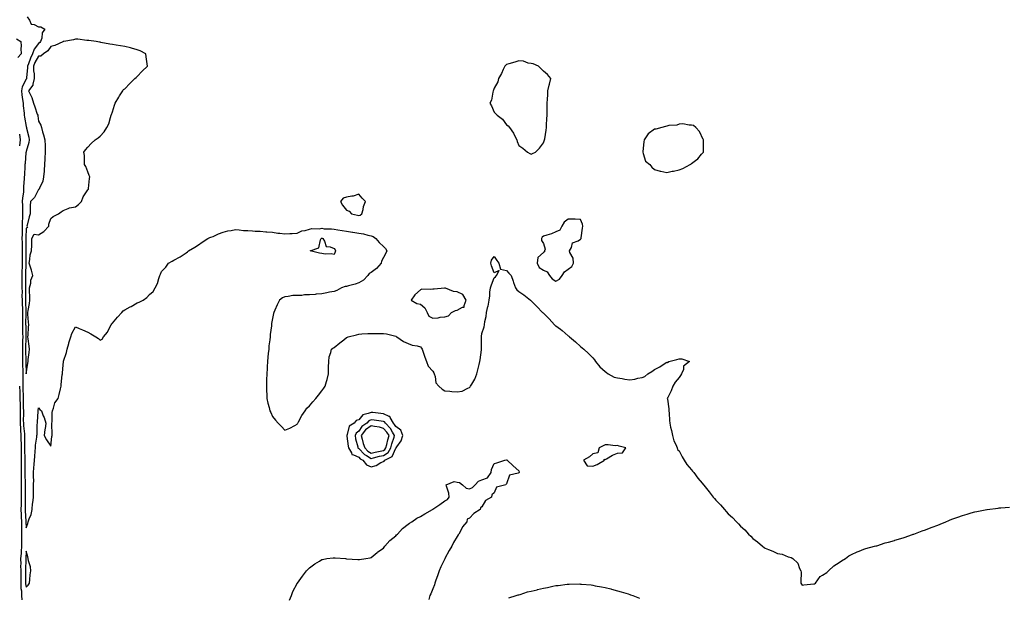
# Model space of a CAD drawing. Units: inches. Extents: x 984323 to 986963, y 7321658 to 7324298.
# Drawn here: x 985673 to 986472, y 7322011 to 7322480 of the extents above; entities that cross this region are included whole.
import ezdxf

# ---------------------------------------------------------------- set-up
doc = ezdxf.new("R2010")
doc.units = ezdxf.units.IN
doc.header["$MEASUREMENT"] = 0
doc.layers.add('Contour_98437321', color=7, linetype='Continuous', true_color=0xdf5a8c)

msp = doc.modelspace()

# ---------------------------------------------------------------- linework, layer by layer
at = {"layer": 'Contour_98437321'}
for points in [[(985678.94, 7322481.92, 3243), (985680.71, 7322479.26, 3243), (985682.04, 7322475.91, 3243), (985684.43, 7322475.54, 3243), (985688.05, 7322473.75, 3243), (985690.01, 7322473.89, 3243), (985693.08, 7322471.92, 3243), (985691.09, 7322468.88, 3243), (985690.67, 7322464.54, 3243), (985689.82, 7322461.92, 3243), (985689.05, 7322460.92, 3243), (985688.05, 7322460.15, 3243), (985684.42, 7322455.56, 3243), (985683.31, 7322451.92, 3243), (985681.52, 7322448.45, 3243), (985679.82, 7322443.69, 3243), (985679.08, 7322441.92, 3243), (985679.11, 7322440.86, 3243), (985678.42, 7322432.29, 3243), (985678.44, 7322431.92, 3243), (985678.35, 7322431.61, 3243), (985678.05, 7322431.26, 3243), (985674.86, 7322425.11, 3243), (985674.26, 7322421.92, 3243), (985674.66, 7322418.53, 3243), (985675.18, 7322414.79, 3243), (985675.53, 7322411.92, 3243), (985675.63, 7322409.49, 3243), (985676.34, 7322403.63, 3243), (985676.42, 7322401.92, 3243), (985676.58, 7322400.45, 3243), (985678.05, 7322392.72, 3243), (985678.27, 7322392.15, 3243), (985678.32, 7322391.92, 3243), (985678.39, 7322391.58, 3243), (985680.25, 7322384.12, 3243), (985680.58, 7322381.92, 3243), (985680.25, 7322379.72, 3243), (985678.05, 7322372.67, 3243), (985677.93, 7322372.04, 3243), (985677.92, 7322371.92, 3243), (985677.91, 7322371.78, 3243), (985677.12, 7322362.85, 3243), (985677.08, 7322361.92, 3243), (985677.06, 7322360.93, 3243), (985676.57, 7322353.41, 3243), (985676.54, 7322351.92, 3243), (985676.48, 7322350.35, 3243), (985675.96, 7322344.01, 3243), (985675.89, 7322341.92, 3243), (985675.76, 7322339.62, 3243), (985675.08, 7322334.88, 3243), (985674.93, 7322331.92, 3243), (985675.04, 7322328.91, 3243), (985675.03, 7322324.93, 3243), (985675.14, 7322321.92, 3243), (985675.04, 7322318.91, 3243), (985674.94, 7322315.03, 3243), (985674.83, 7322311.92, 3243), (985674.82, 7322308.69, 3243), (985674.68, 7322305.28, 3243), (985674.67, 7322301.92, 3243), (985674.73, 7322298.6, 3243), (985674.72, 7322295.26, 3243), (985674.77, 7322291.92, 3243), (985674.78, 7322288.65, 3243), (985674.82, 7322285.16, 3243), (985674.83, 7322281.92, 3243), (985674.8, 7322278.67, 3243), (985674.66, 7322275.31, 3243), (985674.63, 7322271.92, 3243), (985674.62, 7322268.5, 3243), (985674.67, 7322265.3, 3243), (985674.66, 7322261.92, 3243), (985674.7, 7322258.57, 3243), (985674.65, 7322255.32, 3243), (985674.68, 7322251.92, 3243), (985674.81, 7322248.68, 3243), (985674.95, 7322245.02, 3243), (985675.07, 7322241.92, 3243), (985675.04, 7322238.92, 3243), (985674.98, 7322234.99, 3243), (985674.95, 7322231.92, 3243), (985675.06, 7322228.94, 3243), (985675.12, 7322224.85, 3243), (985675.23, 7322221.92, 3243), (985675.2, 7322219.07, 3243), (985675.07, 7322214.9, 3243), (985675.04, 7322211.92, 3243), (985675.02, 7322208.89, 3243), (985675.14, 7322204.83, 3243), (985675.12, 7322201.92, 3243), (985675.21, 7322199.07, 3243), (985675.34, 7322194.63, 3243), (985675.42, 7322191.92, 3243), (985675.41, 7322189.28, 3243), (985675.34, 7322184.63, 3243), (985675.34, 7322181.92, 3243), (985675.39, 7322179.26, 3243), (985675.59, 7322174.38, 3243), (985675.65, 7322171.92, 3243), (985675.7, 7322169.56, 3243), (985675.72, 7322164.26, 3243), (985675.76, 7322161.92, 3243), (985675.76, 7322159.63, 3243), (985675.75, 7322154.22, 3243), (985675.76, 7322151.92, 3243), (985675.87, 7322149.74, 3243), (985676.6, 7322143.37, 3243), (985676.68, 7322141.92, 3243), (985676.7, 7322140.58, 3243), (985676.79, 7322133.18, 3243), (985676.81, 7322131.92, 3243), (985676.81, 7322130.68, 3243), (985676.95, 7322123.03, 3243), (985676.95, 7322121.92, 3243), (985676.93, 7322120.8, 3243), (985677.04, 7322112.93, 3243), (985677.02, 7322111.92, 3243), (985677.02, 7322110.89, 3243), (985677.21, 7322102.76, 3243), (985677.21, 7322101.92, 3243), (985677.23, 7322101.1, 3243), (985677.34, 7322092.63, 3243), (985677.36, 7322091.92, 3243), (985677.33, 7322091.2, 3243), (985677.28, 7322082.7, 3243), (985677.25, 7322081.92, 3243), (985677.27, 7322081.14, 3243), (985677.85, 7322072.12, 3243), (985677.86, 7322071.92, 3243), (985677.86, 7322071.73, 3243), (985678.05, 7322066.84, 3243), (985679.44, 7322070.53, 3243), (985679.68, 7322071.92, 3243), (985680.43, 7322074.31, 3243), (985682.08, 7322077.89, 3243), (985682.92, 7322081.92, 3243), (985683.32, 7322086.65, 3243), (985683.5, 7322087.37, 3243), (985684.02, 7322091.92, 3243), (985684.1, 7322095.87, 3243), (985683.99, 7322097.86, 3243), (985684.08, 7322101.92, 3243), (985684.15, 7322105.82, 3243), (985683.93, 7322107.8, 3243), (985684, 7322111.92, 3243), (985684.34, 7322115.63, 3243), (985684.63, 7322118.5, 3243), (985684.95, 7322121.92, 3243), (985685.17, 7322124.8, 3243), (985685.35, 7322129.22, 3243), (985685.54, 7322131.92, 3243), (985685.76, 7322134.2, 3243), (985686.6, 7322140.47, 3243), (985686.75, 7322141.92, 3243), (985687.11, 7322142.86, 3243), (985687.01, 7322150.88, 3243), (985687.24, 7322151.92, 3243), (985687.26, 7322152.72, 3243), (985687.79, 7322161.66, 3243), (985687.8, 7322161.92, 3243), (985687.81, 7322162.16, 3243), (985688.05, 7322164.3, 3243), (985689.17, 7322163.05, 3243), (985690.45, 7322161.92, 3243), (985691.98, 7322157.99, 3243), (985692.68, 7322156.55, 3243), (985693.95, 7322151.92, 3243), (985693.38, 7322147.25, 3243), (985693.28, 7322146.69, 3243), (985692.77, 7322141.92, 3243), (985694.65, 7322138.52, 3243), (985698.05, 7322133.35, 3243), (985698.98, 7322140.99, 3243), (985699.06, 7322141.92, 3243), (985699.16, 7322143.03, 3243), (985698.88, 7322151.09, 3243), (985699, 7322151.92, 3243), (985699.03, 7322152.9, 3243), (985699.27, 7322160.7, 3243), (985699.31, 7322161.92, 3243), (985700.27, 7322164.14, 3243), (985701.45, 7322168.52, 3243), (985704.06, 7322171.92, 3243), (985704.74, 7322175.23, 3243), (985705.94, 7322179.82, 3243), (985706.42, 7322181.92, 3243), (985706.59, 7322183.38, 3243), (985707.34, 7322191.21, 3243), (985707.42, 7322191.92, 3243), (985707.49, 7322192.48, 3243), (985708.05, 7322199.26, 3243), (985708.26, 7322201.71, 3243), (985708.34, 7322201.92, 3243), (985708.47, 7322202.34, 3243), (985710.7, 7322209.27, 3243), (985711.45, 7322211.92, 3243), (985712.66, 7322216.53, 3243), (985712.78, 7322217.2, 3243), (985714.4, 7322221.92, 3243), (985715.17, 7322224.8, 3243), (985718.05, 7322230.18, 3243), (985721.12, 7322228.85, 3243), (985723.78, 7322227.65, 3243), (985728.05, 7322225.88, 3243), (985730.66, 7322224.52, 3243), (985734.64, 7322221.92, 3243), (985736.72, 7322220.59, 3243), (985738.05, 7322219.29, 3243), (985739.83, 7322220.15, 3243), (985740.8, 7322221.92, 3243), (985744.13, 7322225.84, 3243), (985745.91, 7322229.78, 3243), (985747.08, 7322231.92, 3243), (985747.5, 7322232.47, 3243), (985748.05, 7322233.05, 3243), (985752.07, 7322237.89, 3243), (985755.66, 7322241.92, 3243), (985756.91, 7322243.06, 3243), (985758.05, 7322243.94, 3243), (985762.42, 7322246.29, 3243), (985763.26, 7322246.71, 3243), (985768.05, 7322249.71, 3243), (985769.72, 7322250.26, 3243), (985773.1, 7322251.92, 3243), (985775.96, 7322254.01, 3243), (985778.05, 7322256.53, 3243), (985781.05, 7322258.93, 3243), (985782.8, 7322261.92, 3243), (985784.54, 7322265.42, 3243), (985785.62, 7322269.49, 3243), (985786.51, 7322271.92, 3243), (985787.01, 7322272.96, 3243), (985788.05, 7322275.05, 3243), (985791.38, 7322278.59, 3243), (985793.64, 7322281.92, 3243), (985796.53, 7322283.44, 3243), (985798.05, 7322284.32, 3243), (985803.05, 7322286.92, 3243), (985808.05, 7322290.3, 3243), (985808.94, 7322291.04, 3243), (985809.72, 7322291.92, 3243), (985814.99, 7322294.98, 3243), (985818.05, 7322296.8, 3243), (985820.99, 7322298.98, 3243), (985825.43, 7322301.92, 3243), (985827.28, 7322302.69, 3243), (985828.05, 7322302.93, 3243), (985829.76, 7322303.63, 3243), (985834.25, 7322305.72, 3243), (985838.05, 7322307.01, 3243), (985841.86, 7322308.11, 3243), (985844.46, 7322308.33, 3243), (985848.05, 7322309.08, 3243), (985850.97, 7322309, 3243), (985854.53, 7322308.4, 3243), (985858.05, 7322308.33, 3243), (985861.85, 7322308.12, 3243), (985864.07, 7322307.93, 3243), (985868.05, 7322307.73, 3243), (985872.62, 7322307.35, 3243), (985873.43, 7322307.3, 3243), (985878.05, 7322306.91, 3243), (985882.46, 7322306.34, 3243), (985883.85, 7322306.12, 3243), (985888.05, 7322305.55, 3243), (985891.97, 7322305.83, 3243), (985893.98, 7322306, 3243), (985898.05, 7322306.29, 3243), (985901.94, 7322308.03, 3243), (985904.49, 7322308.36, 3243), (985908.05, 7322309.38, 3243), (985909.96, 7322310.01, 3243), (985915.91, 7322309.78, 3243), (985918.05, 7322310.18, 3243), (985920.1, 7322309.87, 3243), (985925.96, 7322309.83, 3243), (985928.05, 7322309.38, 3243), (985931.06, 7322308.92, 3243), (985934.47, 7322308.33, 3243), (985938.05, 7322307.8, 3243), (985942.95, 7322307.02, 3243), (985943.13, 7322307, 3243), (985948.05, 7322306.12, 3243), (985951.81, 7322305.68, 3243), (985955.38, 7322304.59, 3243), (985958.05, 7322304.15, 3243), (985959.69, 7322303.56, 3243), (985961.98, 7322301.92, 3243), (985964.67, 7322298.54, 3243), (985968.05, 7322295.52, 3243), (985969.86, 7322293.73, 3243), (985970.87, 7322291.92, 3243), (985970.09, 7322289.88, 3243), (985968.05, 7322286.48, 3243), (985966.38, 7322283.59, 3243), (985966.13, 7322281.92, 3243), (985962.43, 7322277.54, 3243), (985958.05, 7322274.3, 3243), (985956.42, 7322273.56, 3243), (985955.32, 7322271.92, 3243), (985951.8, 7322268.17, 3243), (985948.05, 7322266.02, 3243), (985945.12, 7322264.85, 3243), (985939.68, 7322263.55, 3243), (985938.05, 7322263.04, 3243), (985937.12, 7322262.85, 3243), (985934.02, 7322261.92, 3243), (985930.31, 7322259.67, 3243), (985928.05, 7322258.97, 3243), (985924.36, 7322258.23, 3243), (985922.07, 7322257.9, 3243), (985918.05, 7322256.97, 3243), (985913.4, 7322256.56, 3243), (985912.63, 7322256.5, 3243), (985908.05, 7322256.1, 3243), (985903.88, 7322256.09, 3243), (985901.74, 7322255.61, 3243), (985898.05, 7322255.6, 3243), (985894.48, 7322255.49, 3243), (985890.82, 7322254.69, 3243), (985888.05, 7322254.58, 3243), (985886.19, 7322253.78, 3243), (985883.74, 7322251.92, 3243), (985881.85, 7322248.13, 3243), (985879.95, 7322243.83, 3243), (985879.07, 7322241.92, 3243), (985878.84, 7322241.12, 3243), (985878.05, 7322236.8, 3243), (985877.2, 7322232.77, 3243), (985877.11, 7322231.92, 3243), (985877.08, 7322230.95, 3243), (985876.1, 7322223.87, 3243), (985876.04, 7322221.92, 3243), (985875.84, 7322219.71, 3243), (985875.14, 7322214.84, 3243), (985874.92, 7322211.92, 3243), (985874.64, 7322208.51, 3243), (985874.35, 7322205.62, 3243), (985874.07, 7322201.92, 3243), (985873.79, 7322197.66, 3243), (985873.72, 7322196.25, 3243), (985873.41, 7322191.92, 3243), (985873.25, 7322187.11, 3243), (985873.25, 7322186.72, 3243), (985873.03, 7322181.92, 3243), (985873.25, 7322177.12, 3243), (985873.29, 7322176.67, 3243), (985873.54, 7322171.92, 3243), (985874.37, 7322168.24, 3243), (985875.24, 7322164.74, 3243), (985875.9, 7322161.92, 3243), (985876.6, 7322160.48, 3243), (985878.05, 7322157.25, 3243), (985880.55, 7322154.42, 3243), (985882.51, 7322151.92, 3243), (985885.37, 7322149.25, 3243), (985888.05, 7322146.22, 3243), (985892.09, 7322147.88, 3243), (985896.28, 7322150.16, 3243), (985898.05, 7322151.03, 3243), (985898.34, 7322151.63, 3243), (985898.46, 7322151.92, 3243), (985899.02, 7322152.89, 3243), (985901.89, 7322158.08, 3243), (985904.41, 7322161.92, 3243), (985905.96, 7322164.01, 3243), (985908.05, 7322165.88, 3243), (985910.64, 7322169.33, 3243), (985913.1, 7322171.92, 3243), (985915.36, 7322174.61, 3243), (985918.05, 7322178.1, 3243), (985919.67, 7322180.3, 3243), (985920.69, 7322181.92, 3243), (985921.79, 7322185.67, 3243), (985922.5, 7322187.47, 3243), (985923.52, 7322191.92, 3243), (985923.56, 7322196.41, 3243), (985923.6, 7322197.47, 3243), (985923.66, 7322201.92, 3243), (985924.16, 7322205.81, 3243), (985925.41, 7322209.28, 3243), (985925.93, 7322211.92, 3243), (985927.04, 7322212.93, 3243), (985928.05, 7322213.34, 3243), (985932.71, 7322217.26, 3243), (985935.83, 7322219.71, 3243), (985938.05, 7322221.45, 3243), (985938.39, 7322221.57, 3243), (985939.48, 7322221.92, 3243), (985946.25, 7322223.72, 3243), (985948.05, 7322224.34, 3243), (985950.58, 7322224.45, 3243), (985955.31, 7322224.67, 3243), (985958.05, 7322224.78, 3243), (985960.92, 7322224.8, 3243), (985965.21, 7322224.76, 3243), (985968.05, 7322224.79, 3243), (985970.53, 7322224.4, 3243), (985977.12, 7322222.85, 3243), (985978.05, 7322222.68, 3243), (985978.49, 7322222.35, 3243), (985978.89, 7322221.92, 3243), (985984.31, 7322218.18, 3243), (985988.05, 7322216.52, 3243), (985991.45, 7322215.32, 3243), (985995.34, 7322214.63, 3243), (985998.05, 7322213.89, 3243), (985999.08, 7322212.94, 3243), (985999.57, 7322211.92, 3243), (986000.34, 7322209.63, 3243), (986001.63, 7322205.5, 3243), (986002.92, 7322201.92, 3243), (986004.27, 7322198.14, 3243), (986008.05, 7322194.14, 3243), (986008.94, 7322192.8, 3243), (986009.39, 7322191.92, 3243), (986010.15, 7322189.83, 3243), (986010.75, 7322184.62, 3243), (986012.94, 7322181.92, 3243), (986015.69, 7322179.55, 3243), (986018.05, 7322178.28, 3243), (986022.04, 7322177.92, 3243), (986023.67, 7322177.54, 3243), (986028.05, 7322177.25, 3243), (986031.94, 7322178.03, 3243), (986036.48, 7322180.34, 3243), (986038.05, 7322180.88, 3243), (986038.54, 7322181.44, 3243), (986038.84, 7322181.92, 3243), (986039.82, 7322183.69, 3243), (986042.37, 7322187.6, 3243), (986043.92, 7322191.92, 3243), (986044.7, 7322195.26, 3243), (986045.71, 7322199.58, 3243), (986046.26, 7322201.92, 3243), (986046.5, 7322203.47, 3243), (986047.69, 7322211.56, 3243), (986047.75, 7322211.92, 3243), (986047.79, 7322212.18, 3243), (986047.6, 7322221.48, 3243), (986047.66, 7322221.92, 3243), (986047.71, 7322222.26, 3243), (986048.05, 7322224.84, 3243), (986049.74, 7322230.23, 3243), (986050.14, 7322231.92, 3243), (986050.51, 7322234.39, 3243), (986051.36, 7322238.61, 3243), (986051.81, 7322241.92, 3243), (986052.9, 7322246.78, 3243), (986052.97, 7322247, 3243), (986053.95, 7322251.92, 3243), (986054.52, 7322255.45, 3243), (986054.56, 7322258.43, 3243), (986055, 7322261.92, 3243), (986055.75, 7322264.22, 3243), (986058.05, 7322269.94, 3243), (986059.12, 7322270.85, 3243), (986059.94, 7322271.92, 3243), (986062.16, 7322276.03, 3243), (986058.05, 7322273.98, 3243), (986055.9, 7322279.77, 3243), (986055.35, 7322281.92, 3243), (986055.69, 7322284.28, 3243), (986058.05, 7322287.15, 3243), (986060.16, 7322284.02, 3243), (986061.85, 7322281.92, 3243), (986063.22, 7322277.09, 3243), (986068.05, 7322275.97, 3243), (986069.87, 7322273.74, 3243), (986071.73, 7322271.92, 3243), (986073.29, 7322267.16, 3243), (986073.67, 7322266.29, 3243), (986075.37, 7322261.92, 3243), (986076.3, 7322260.18, 3243), (986078.05, 7322258.95, 3243), (986082.18, 7322256.05, 3243), (986087.45, 7322251.92, 3243), (986087.74, 7322251.61, 3243), (986088.05, 7322251.35, 3243), (986092.68, 7322246.55, 3243), (986097.29, 7322241.92, 3243), (986097.65, 7322241.52, 3243), (986098.05, 7322241.22, 3243), (986102.73, 7322236.59, 3243), (986107.01, 7322231.92, 3243), (986107.5, 7322231.37, 3243), (986108.05, 7322230.94, 3243), (986111.71, 7322228.26, 3243), (986113.28, 7322227.15, 3243), (986118.05, 7322222.83, 3243), (986118.62, 7322222.49, 3243), (986119.25, 7322221.92, 3243), (986124.11, 7322217.99, 3243), (986128.05, 7322214.21, 3243), (986129.37, 7322213.24, 3243), (986130.81, 7322211.92, 3243), (986134.59, 7322208.47, 3243), (986138.05, 7322204.93, 3243), (986139.41, 7322203.27, 3243), (986140.26, 7322201.92, 3243), (986143.81, 7322197.68, 3243), (986148.05, 7322193.87, 3243), (986149.08, 7322192.95, 3243), (986150.44, 7322191.92, 3243), (986155.44, 7322189.32, 3243), (986158.05, 7322188.69, 3243), (986161.81, 7322188.16, 3243), (986163.91, 7322187.78, 3243), (986168.05, 7322187.24, 3243), (986172.22, 7322187.75, 3243), (986174.52, 7322188.39, 3243), (986178.05, 7322188.97, 3243), (986180.15, 7322189.82, 3243), (986182.81, 7322191.92, 3243), (986186.09, 7322193.89, 3243), (986188.05, 7322195.49, 3243), (986192.34, 7322197.64, 3243), (986196.71, 7322200.58, 3243), (986198.05, 7322201.43, 3243), (986198.67, 7322201.3, 3243), (986199.63, 7322201.92, 3243), (986206.35, 7322203.62, 3243), (986208.05, 7322204.24, 3243), (986210.44, 7322204.31, 3243), (986216.62, 7322201.92, 3243), (986211.74, 7322198.23, 3243), (986211.54, 7322195.41, 3243), (986210.15, 7322191.92, 3243), (986209.3, 7322190.67, 3243), (986208.05, 7322189.14, 3243), (986204.77, 7322185.2, 3243), (986203.1, 7322181.92, 3243), (986201.74, 7322178.23, 3243), (986198.94, 7322172.81, 3243), (986198.54, 7322171.92, 3243), (986198.58, 7322171.39, 3243), (986199.7, 7322163.57, 3243), (986199.82, 7322161.92, 3243), (986199.95, 7322160.02, 3243), (986200.36, 7322154.23, 3243), (986200.53, 7322151.92, 3243), (986201.17, 7322148.81, 3243), (986202.01, 7322145.88, 3243), (986202.64, 7322141.92, 3243), (986203.84, 7322137.71, 3243), (986205.44, 7322134.53, 3243), (986206.49, 7322131.92, 3243), (986206.82, 7322130.68, 3243), (986208.05, 7322129.41, 3243), (986210.61, 7322124.48, 3243), (986212.3, 7322121.92, 3243), (986214.42, 7322118.29, 3243), (986218.05, 7322113.93, 3243), (986219.08, 7322112.95, 3243), (986219.93, 7322111.92, 3243), (986223.34, 7322107.21, 3243), (986226.8, 7322103.17, 3243), (986227.85, 7322101.92, 3243), (986227.93, 7322101.8, 3243), (986228.05, 7322101.68, 3243), (986232.41, 7322096.28, 3243), (986235.87, 7322091.92, 3243), (986236.84, 7322090.71, 3243), (986238.05, 7322089.44, 3243), (986241.75, 7322085.62, 3243), (986245.06, 7322081.92, 3243), (986246.39, 7322080.26, 3243), (986248.05, 7322078.42, 3243), (986251.47, 7322075.34, 3243), (986254.66, 7322071.92, 3243), (986256.23, 7322070.1, 3243), (986258.05, 7322068.18, 3243), (986261.35, 7322065.22, 3243), (986264.51, 7322061.92, 3243), (986266.2, 7322060.08, 3243), (986268.05, 7322058.27, 3243), (986271.66, 7322055.54, 3243), (986275.89, 7322051.92, 3243), (986277.14, 7322051.01, 3243), (986278.05, 7322050.37, 3243), (986280.68, 7322049.29, 3243), (986284.16, 7322048.03, 3243), (986288.05, 7322046.13, 3243), (986291.66, 7322045.53, 3243), (986296.51, 7322043.46, 3243), (986298.05, 7322043.07, 3243), (986299.04, 7322042.91, 3243), (986300.49, 7322041.92, 3243), (986304.41, 7322038.28, 3243), (986305.93, 7322034.04, 3243), (986307.03, 7322031.92, 3243), (986307.15, 7322031.02, 3243), (986306.95, 7322023.02, 3243), (986307.05, 7322021.92, 3243), (986307.42, 7322021.29, 3243), (986308.05, 7322020.43, 3243), (986309.29, 7322020.68, 3243), (986317.48, 7322021.35, 3243), (986318.05, 7322021.44, 3243), (986318.74, 7322021.92, 3243), (986320.85, 7322024.72, 3243), (986322.56, 7322027.41, 3243), (986324.5, 7322028.37, 3243), (986328.05, 7322030.66, 3243), (986328.64, 7322031.33, 3243), (986329.34, 7322031.92, 3243), (986333.79, 7322036.18, 3243), (986338.05, 7322038.85, 3243), (986339.94, 7322040.03, 3243), (986343.21, 7322041.92, 3243), (986345.81, 7322044.16, 3243), (986348.05, 7322045.24, 3243), (986352.55, 7322047.42, 3243), (986354.17, 7322048.04, 3243), (986358.05, 7322049.68, 3243), (986359.75, 7322050.23, 3243), (986366.6, 7322051.92, 3243), (986367.75, 7322052.22, 3243), (986368.05, 7322052.28, 3243), (986368.57, 7322052.44, 3243), (986375.34, 7322054.63, 3243), (986378.05, 7322055.34, 3243), (986382.86, 7322056.73, 3243), (986383.15, 7322056.82, 3243), (986388.05, 7322058.16, 3243), (986390.8, 7322059.17, 3243), (986397.68, 7322061.54, 3243), (986398.05, 7322061.68, 3243), (986398.23, 7322061.74, 3243), (986398.67, 7322061.92, 3243), (986405.49, 7322064.48, 3243), (986408.05, 7322065.35, 3243), (986412.81, 7322067.16, 3243), (986413.58, 7322067.45, 3243), (986418.05, 7322069.11, 3243), (986420.11, 7322069.86, 3243), (986424.65, 7322071.92, 3243), (986427.05, 7322072.92, 3243), (986428.05, 7322073.32, 3243), (986430.26, 7322074.12, 3243), (986434.36, 7322075.61, 3243), (986438.05, 7322076.95, 3243), (986441.94, 7322078.04, 3243), (986445.19, 7322079.06, 3243), (986448.05, 7322079.91, 3243), (986449.78, 7322080.19, 3243), (986457.91, 7322081.92, 3243), (986458.03, 7322081.94, 3243), (986458.08, 7322081.95, 3243), (986467.03, 7322082.94, 3243), (986468.05, 7322083.1, 3243), (986469.4, 7322083.27, 3243), (986476.33, 7322083.64, 3243)], [(985670.22, 7322464.09, 3242), (985673.73, 7322461.92, 3242), (985674.09, 7322457.96, 3242), (985673.77, 7322456.2, 3242), (985674.01, 7322451.92, 3242), (985671.19, 7322448.78, 3242)], [(985672.64, 7322386.51, 3242), (985673.17, 7322381.92, 3242), (985672.73, 7322377.24, 3242)], [(985672.76, 7322181.92, 3242), (985672.86, 7322177.11, 3242), (985672.86, 7322176.74, 3242), (985672.98, 7322171.92, 3242), (985673.07, 7322166.94, 3242), (985673.07, 7322166.9, 3242), (985673.16, 7322161.92, 3242), (985673.19, 7322157.05, 3242), (985673.19, 7322156.79, 3242), (985673.21, 7322151.92, 3242), (985673.44, 7322147.32, 3242), (985673.55, 7322146.43, 3242), (985673.8, 7322141.92, 3242), (985673.86, 7322137.73, 3242), (985673.88, 7322136.09, 3242), (985673.94, 7322131.92, 3242), (985673.95, 7322127.82, 3242), (985673.98, 7322125.99, 3242), (985673.99, 7322121.92, 3242), (985673.94, 7322117.8, 3242), (985673.96, 7322116.01, 3242), (985673.9, 7322111.92, 3242), (985673.9, 7322107.77, 3242), (985673.94, 7322106.03, 3242), (985673.94, 7322101.92, 3242), (985674.02, 7322097.89, 3242), (985674.05, 7322095.92, 3242), (985674.12, 7322091.92, 3242), (985674, 7322087.86, 3242), (985673.98, 7322085.99, 3242), (985673.84, 7322081.92, 3242), (985673.95, 7322077.82, 3242), (985674.08, 7322075.89, 3242), (985674.19, 7322071.92, 3242), (985674.17, 7322068.04, 3242), (985674.26, 7322065.71, 3242), (985674.23, 7322061.92, 3242), (985674.23, 7322058.1, 3242), (985674.21, 7322055.76, 3242), (985674.21, 7322051.92, 3242), (985673.92, 7322047.79, 3242), (985673.87, 7322046.1, 3242), (985673.56, 7322041.92, 3242), (985673.61, 7322037.47, 3242), (985673.56, 7322036.42, 3242), (985673.6, 7322031.92, 3242), (985673.65, 7322027.51, 3242), (985673.66, 7322026.31, 3242), (985673.69, 7322021.92, 3242), (985673.84, 7322017.71, 3242), (985674.17, 7322015.8, 3242), (985674.35, 7322011.92, 3242), (985674.48, 7322008.35, 3242)], [(985891.72, 7322008.25, 3242), (985893.36, 7322011.92, 3242), (985894.66, 7322015.3, 3242), (985898.05, 7322021.84, 3242), (985898.08, 7322021.89, 3242), (985898.11, 7322021.92, 3242), (985898.27, 7322022.14, 3242), (985902.37, 7322027.6, 3242), (985905.74, 7322031.92, 3242), (985906.82, 7322033.15, 3242), (985908.05, 7322034.39, 3242), (985912.31, 7322037.66, 3242), (985916.06, 7322039.93, 3242), (985918.05, 7322041.2, 3242), (985918.62, 7322041.35, 3242), (985922.14, 7322041.92, 3242), (985927.32, 7322042.65, 3242), (985928.05, 7322042.7, 3242), (985928.77, 7322042.64, 3242), (985937.17, 7322041.92, 3242), (985937.97, 7322041.84, 3242), (985938.05, 7322041.83, 3242), (985938.15, 7322041.82, 3242), (985947.34, 7322041.21, 3242), (985948.05, 7322041.12, 3242), (985948.78, 7322041.19, 3242), (985953.73, 7322041.92, 3242), (985957.41, 7322042.56, 3242), (985958.05, 7322042.88, 3242), (985962.94, 7322047.03, 3242), (985963.59, 7322047.46, 3242), (985968.05, 7322050.56, 3242), (985968.65, 7322051.32, 3242), (985969.28, 7322051.92, 3242), (985973.36, 7322056.61, 3242), (985978.05, 7322060.43, 3242), (985978.74, 7322061.23, 3242), (985979.48, 7322061.92, 3242), (985983.48, 7322066.5, 3242), (985988.05, 7322069.83, 3242), (985989.24, 7322070.73, 3242), (985991.19, 7322071.92, 3242), (985995.18, 7322074.79, 3242), (985998.05, 7322076.25, 3242), (986001.64, 7322078.33, 3242), (986008, 7322081.92, 3242), (986008.05, 7322081.99, 3242), (986008.27, 7322082.15, 3242), (986013.99, 7322085.98, 3242), (986018.05, 7322088.76, 3242), (986019.97, 7322089.99, 3242), (986021.38, 7322091.92, 3242), (986021.28, 7322095.15, 3242), (986019.15, 7322100.82, 3242), (986019.09, 7322101.92, 3242), (986025.53, 7322104.44, 3242), (986028.05, 7322104.14, 3242), (986029.91, 7322103.77, 3242), (986032.32, 7322101.92, 3242), (986035.15, 7322099.02, 3242), (986038.05, 7322098.63, 3242), (986040.38, 7322099.59, 3242), (986042.44, 7322101.92, 3242), (986045.2, 7322104.77, 3242), (986048.05, 7322105.87, 3242), (986052.43, 7322107.54, 3242), (986055.58, 7322111.92, 3242), (986055.74, 7322114.23, 3242), (986058.05, 7322119.18, 3242), (986060.18, 7322119.8, 3242), (986066.65, 7322121.92, 3242), (986067.87, 7322122.1, 3242), (986068.05, 7322122.13, 3242), (986068.19, 7322122.06, 3242), (986068.48, 7322121.92, 3242), (986073.33, 7322117.2, 3242), (986078.05, 7322113.34, 3242), (986078.39, 7322112.27, 3242), (986078.32, 7322111.92, 3242), (986078.18, 7322111.8, 3242), (986078.05, 7322111.65, 3242), (986077.44, 7322111.32, 3242), (986070.35, 7322109.61, 3242), (986068.05, 7322102.59, 3242), (986067.6, 7322102.36, 3242), (986067.52, 7322101.92, 3242), (986059.98, 7322099.99, 3242), (986058.05, 7322095.43, 3242), (986056.15, 7322093.82, 3242), (986055.88, 7322091.92, 3242), (986050.91, 7322089.06, 3242), (986048.05, 7322083.97, 3242), (986046.79, 7322083.18, 3242), (986046.5, 7322081.92, 3242), (986041.39, 7322078.58, 3242), (986038.05, 7322074.84, 3242), (986036.06, 7322073.91, 3242), (986035.71, 7322071.92, 3242), (986032.27, 7322067.7, 3242), (986030.98, 7322064.85, 3242), (986029.39, 7322061.92, 3242), (986028.8, 7322061.16, 3242), (986028.05, 7322059.8, 3242), (986025.03, 7322054.94, 3242), (986023.74, 7322051.92, 3242), (986021.49, 7322048.49, 3242), (986018.05, 7322042.04, 3242), (986018, 7322041.97, 3242), (986017.98, 7322041.92, 3242), (986017.93, 7322041.8, 3242), (986014.64, 7322035.32, 3242), (986013.26, 7322031.92, 3242), (986012.07, 7322027.9, 3242), (986010.61, 7322024.47, 3242), (986009.68, 7322021.92, 3242), (986009.44, 7322020.53, 3242), (986008.05, 7322017.36, 3242), (986006.52, 7322013.45, 3242), (986005.7, 7322011.92, 3242), (986004.99, 7322008.87, 3242)], [(986069.84, 7322010.14, 3242), (986075.87, 7322011.92, 3242), (986077.48, 7322012.49, 3242), (986078.05, 7322012.65, 3242), (986079.07, 7322012.93, 3242), (986085.12, 7322014.85, 3242), (986088.05, 7322015.56, 3242), (986092.84, 7322016.72, 3242), (986093.18, 7322016.79, 3242), (986098.05, 7322018.04, 3242), (986101.38, 7322018.59, 3242), (986105.71, 7322019.58, 3242), (986108.05, 7322020.02, 3242), (986109.85, 7322020.12, 3242), (986117.36, 7322021.22, 3242), (986118.05, 7322021.28, 3242), (986118.73, 7322021.24, 3242), (986127.46, 7322021.34, 3242), (986128.05, 7322021.3, 3242), (986128.77, 7322021.2, 3242), (986136.7, 7322020.57, 3242), (986138.05, 7322020.35, 3242), (986140.05, 7322019.92, 3242), (986145.15, 7322019.02, 3242), (986148.05, 7322018.38, 3242), (986152.69, 7322017.28, 3242), (986153.28, 7322017.15, 3242), (986158.05, 7322015.91, 3242), (986161.16, 7322015.03, 3242), (986166.67, 7322013.3, 3242), (986168.05, 7322012.87, 3242), (986168.74, 7322012.62, 3242), (986170.58, 7322011.92, 3242), (986176.03, 7322009.9, 3242)]]:
    msp.add_polyline3d(points, dxfattribs=at)
for points in [[(985678.05, 7322192.13, 3244), (985679.41, 7322200.56, 3244), (985679.66, 7322201.92, 3244), (985679.75, 7322203.62, 3244), (985680.62, 7322209.35, 3244), (985680.73, 7322211.92, 3244), (985680.56, 7322214.43, 3244), (985679.63, 7322220.34, 3244), (985679.51, 7322221.92, 3244), (985679.59, 7322223.46, 3244), (985680.05, 7322229.92, 3244), (985680.16, 7322231.92, 3244), (985680.08, 7322233.95, 3244), (985679.51, 7322240.46, 3244), (985679.46, 7322241.92, 3244), (985679.61, 7322243.49, 3244), (985680.75, 7322249.23, 3244), (985680.97, 7322251.92, 3244), (985681.05, 7322254.92, 3244), (985680.74, 7322259.23, 3244), (985680.82, 7322261.92, 3244), (985681.77, 7322265.64, 3244), (985681.97, 7322268.01, 3244), (985683.55, 7322271.92, 3244), (985682.3, 7322276.17, 3244), (985681.49, 7322278.49, 3244), (985680.37, 7322281.92, 3244), (985681.06, 7322284.93, 3244), (985681.39, 7322288.58, 3244), (985682.47, 7322291.92, 3244), (985682.57, 7322296.44, 3244), (985682.52, 7322297.45, 3244), (985682.63, 7322301.92, 3244), (985684.68, 7322305.29, 3244), (985688.05, 7322305, 3244), (985692.52, 7322307.45, 3244), (985696.41, 7322311.92, 3244), (985696.44, 7322313.53, 3244), (985698.05, 7322318.03, 3244), (985700.09, 7322319.87, 3244), (985704.37, 7322321.92, 3244), (985706.47, 7322323.51, 3244), (985708.05, 7322324.69, 3244), (985712.26, 7322326.13, 3244), (985713.29, 7322326.67, 3244), (985718.05, 7322327.6, 3244), (985720.41, 7322329.56, 3244), (985723.06, 7322331.92, 3244), (985724.32, 7322335.66, 3244), (985728.05, 7322341.43, 3244), (985728.27, 7322341.69, 3244), (985728.55, 7322341.92, 3244), (985728.64, 7322342.51, 3244), (985729.36, 7322350.61, 3244), (985729.62, 7322351.92, 3244), (985729.25, 7322353.12, 3244), (985728.05, 7322356.02, 3244), (985726.36, 7322360.23, 3244), (985725.54, 7322361.92, 3244), (985725.32, 7322364.66, 3244), (985725.32, 7322369.18, 3244), (985725, 7322371.92, 3244), (985726.19, 7322373.78, 3244), (985728.05, 7322376.03, 3244), (985730.92, 7322379.05, 3244), (985734.05, 7322381.92, 3244), (985736.38, 7322383.59, 3244), (985738.05, 7322385.06, 3244), (985741.41, 7322388.57, 3244), (985743.67, 7322391.92, 3244), (985745.05, 7322394.92, 3244), (985746.38, 7322400.26, 3244), (985746.97, 7322401.92, 3244), (985747.3, 7322402.67, 3244), (985748.05, 7322404.83, 3244), (985749.79, 7322410.18, 3244), (985750.26, 7322411.92, 3244), (985753.21, 7322416.76, 3244), (985753.75, 7322417.62, 3244), (985756.45, 7322421.92, 3244), (985757.18, 7322422.79, 3244), (985758.05, 7322423.55, 3244), (985762.11, 7322427.86, 3244), (985766.39, 7322431.92, 3244), (985767.27, 7322432.71, 3244), (985768.05, 7322433.4, 3244), (985772.27, 7322437.71, 3244), (985776.42, 7322441.92, 3244), (985776.31, 7322443.66, 3244), (985775.41, 7322449.28, 3244), (985775.25, 7322451.92, 3244), (985770.48, 7322454.36, 3244), (985768.05, 7322455.23, 3244), (985763.5, 7322456.48, 3244), (985762.82, 7322456.69, 3244), (985758.05, 7322457.84, 3244), (985754.52, 7322458.39, 3244), (985750.99, 7322458.99, 3244), (985748.05, 7322459.46, 3244), (985745.96, 7322459.83, 3244), (985738.79, 7322461.18, 3244), (985738.05, 7322461.31, 3244), (985737.54, 7322461.41, 3244), (985734.99, 7322461.92, 3244), (985728.88, 7322462.76, 3244), (985728.05, 7322462.79, 3244), (985727.21, 7322462.76, 3244), (985719.88, 7322463.74, 3244), (985718.05, 7322463.69, 3244), (985716.61, 7322463.35, 3244), (985708.59, 7322461.92, 3244), (985708.17, 7322461.8, 3244), (985708.05, 7322461.79, 3244), (985707.85, 7322461.72, 3244), (985701.3, 7322458.67, 3244), (985698.05, 7322457.86, 3244), (985695.6, 7322454.37, 3244), (985692.15, 7322451.92, 3244), (985690.04, 7322449.93, 3244), (985688.05, 7322449.88, 3244), (985685.16, 7322444.81, 3244), (985683.96, 7322441.92, 3244), (985684.09, 7322437.96, 3244), (985684.48, 7322435.5, 3244), (985684.62, 7322431.92, 3244), (985683.4, 7322427.27, 3244), (985683.46, 7322426.51, 3244), (985680.07, 7322421.92, 3244), (985681.52, 7322418.45, 3244), (985682.52, 7322416.39, 3244), (985683.99, 7322411.92, 3244), (985685.03, 7322408.9, 3244), (985687.1, 7322402.87, 3244), (985687.42, 7322401.92, 3244), (985687.57, 7322401.44, 3244), (985688.05, 7322397.27, 3244), (985689.92, 7322393.79, 3244), (985690.44, 7322391.92, 3244), (985691.42, 7322388.55, 3244), (985692.25, 7322386.12, 3244), (985693.3, 7322381.92, 3244), (985693.35, 7322377.22, 3244), (985693.46, 7322376.51, 3244), (985693.52, 7322371.92, 3244), (985693.28, 7322367.16, 3244), (985693.28, 7322366.68, 3244), (985693.02, 7322361.92, 3244), (985692.69, 7322357.29, 3244), (985692.57, 7322356.44, 3244), (985692.21, 7322351.92, 3244), (985691.46, 7322348.51, 3244), (985688.9, 7322342.77, 3244), (985688.63, 7322341.92, 3244), (985688.34, 7322341.63, 3244), (985688.05, 7322341.61, 3244), (985684.77, 7322335.2, 3244), (985681.58, 7322331.92, 3244), (985681.43, 7322328.54, 3244), (985681.37, 7322325.24, 3244), (985681.23, 7322321.92, 3244), (985680.59, 7322319.38, 3244), (985678.92, 7322312.79, 3244), (985678.7, 7322311.92, 3244), (985679.27, 7322310.69, 3244), (985678.05, 7322310.36, 3244), (985677.73, 7322302.25, 3244), (985677.73, 7322301.92, 3244), (985677.73, 7322301.6, 3244), (985677.69, 7322292.28, 3244), (985677.7, 7322291.92, 3244), (985677.7, 7322291.57, 3244), (985677.79, 7322282.19, 3244), (985677.79, 7322281.65, 3244), (985677.41, 7322272.56, 3244), (985677.41, 7322271.28, 3244), (985677.51, 7322262.45, 3244), (985677.51, 7322261.92, 3244), (985677.52, 7322261.39, 3244), (985677.39, 7322252.58, 3244), (985677.4, 7322251.92, 3244), (985677.42, 7322251.29, 3244), (985677.79, 7322242.19, 3244), (985677.8, 7322241.92, 3244), (985677.79, 7322241.66, 3244), (985677.64, 7322232.34, 3244), (985677.63, 7322231.92, 3244), (985677.65, 7322231.51, 3244), (985677.78, 7322222.2, 3244), (985677.79, 7322221.92, 3244), (985677.78, 7322221.65, 3244), (985677.49, 7322212.47, 3244), (985677.49, 7322211.36, 3244), (985677.76, 7322202.21, 3244), (985677.76, 7322201.92, 3244), (985677.77, 7322201.64, 3244)], [(986088.05, 7322370.3, 3244), (986089.17, 7322370.8, 3244), (986091.5, 7322371.92, 3244), (986094.7, 7322375.27, 3244), (986098.05, 7322379.63, 3244), (986098.67, 7322381.3, 3244), (986098.92, 7322381.92, 3244), (986099.04, 7322382.91, 3244), (986100.1, 7322389.87, 3244), (986100.34, 7322391.92, 3244), (986100.45, 7322394.32, 3244), (986100.8, 7322399.16, 3244), (986100.93, 7322401.92, 3244), (986100.96, 7322404.83, 3244), (986101.1, 7322408.87, 3244), (986101.12, 7322411.92, 3244), (986101.23, 7322415.1, 3244), (986101.42, 7322418.55, 3244), (986101.59, 7322421.92, 3244), (986102.62, 7322426.49, 3244), (986102.76, 7322427.22, 3244), (986103.93, 7322431.92, 3244), (986101.22, 7322435.09, 3244), (986098.05, 7322437.64, 3244), (986095.96, 7322439.83, 3244), (986093.9, 7322441.92, 3244), (986089.75, 7322443.62, 3244), (986088.05, 7322443.91, 3244), (986085.68, 7322444.3, 3244), (986081.89, 7322445.76, 3244), (986078.05, 7322446.13, 3244), (986074.76, 7322445.21, 3244), (986069.81, 7322443.68, 3244), (986068.05, 7322443.17, 3244), (986067.35, 7322442.62, 3244), (986066.65, 7322441.92, 3244), (986065.35, 7322439.22, 3244), (986064.01, 7322435.96, 3244), (986061.49, 7322431.92, 3244), (986060.85, 7322429.11, 3244), (986058.05, 7322423.84, 3244), (986057.56, 7322422.41, 3244), (986057.29, 7322421.92, 3244), (986056.9, 7322420.77, 3244), (986055.77, 7322414.2, 3244), (986054.46, 7322411.92, 3244), (986055.82, 7322409.7, 3244), (986058.05, 7322404.46, 3244), (986059.36, 7322403.22, 3244), (986060.41, 7322401.92, 3244), (986064.85, 7322398.72, 3244), (986068.05, 7322394.31, 3244), (986069.45, 7322393.32, 3244), (986070.5, 7322391.92, 3244), (986073.54, 7322387.41, 3244), (986074.44, 7322385.53, 3244), (986076.36, 7322381.92, 3244), (986076.77, 7322380.65, 3244), (986078.05, 7322377.48, 3244), (986081.27, 7322375.14, 3244), (986084.9, 7322371.92, 3244), (986086.93, 7322370.79, 3244)], [(986208.05, 7322357.76, 3244), (986211.26, 7322358.71, 3244), (986217.1, 7322361.92, 3244), (986217.67, 7322362.3, 3244), (986218.05, 7322362.75, 3244), (986221.28, 7322365.16, 3244), (986223.38, 7322366.58, 3244), (986226.38, 7322370.26, 3244), (986227.81, 7322371.92, 3244), (986227.82, 7322372.15, 3244), (986227.89, 7322381.76, 3244), (986227.89, 7322381.92, 3244), (986227.69, 7322382.28, 3244), (986224.78, 7322388.65, 3244), (986221.64, 7322391.92, 3244), (986219.68, 7322393.55, 3244), (986218.05, 7322394.01, 3244), (986216.16, 7322393.81, 3244), (986211.06, 7322394.93, 3244), (986208.05, 7322394.75, 3244), (986206.17, 7322393.8, 3244), (986199.83, 7322393.7, 3244), (986198.05, 7322393.23, 3244), (986197.09, 7322392.87, 3244), (986194.15, 7322391.92, 3244), (986189.27, 7322390.7, 3244), (986188.05, 7322390.62, 3244), (986183.09, 7322386.89, 3244), (986179.62, 7322381.92, 3244), (986179.49, 7322380.48, 3244), (986178.6, 7322372.47, 3244), (986178.55, 7322371.92, 3244), (986179.06, 7322370.91, 3244), (986180.93, 7322364.8, 3244), (986184.42, 7322361.92, 3244), (986185.85, 7322359.72, 3244), (986188.05, 7322357.98, 3244), (986192.81, 7322356.68, 3244), (986193.35, 7322356.62, 3244), (986198.05, 7322355.62, 3244), (986202.59, 7322356.46, 3244), (986203.49, 7322356.49, 3244)], [(985948.05, 7322320.61, 3244), (985949.07, 7322320.9, 3244), (985950.5, 7322321.92, 3244), (985951.53, 7322325.4, 3244), (985951.99, 7322327.99, 3244), (985953.61, 7322331.92, 3244), (985950.89, 7322334.77, 3244), (985948.05, 7322337.82, 3244), (985943.6, 7322336.38, 3244), (985942.5, 7322336.37, 3244), (985938.05, 7322335.49, 3244), (985935.34, 7322334.63, 3244), (985933.18, 7322331.92, 3244), (985934.98, 7322328.85, 3244), (985938.05, 7322324.93, 3244), (985940.25, 7322324.11, 3244), (985942.13, 7322321.92, 3244), (985946.95, 7322320.82, 3244)], [(986108.05, 7322267.34, 3244), (986111.13, 7322268.85, 3244), (986113.29, 7322271.92, 3244), (986115.02, 7322274.95, 3244), (986118.05, 7322277.01, 3244), (986120.91, 7322279.06, 3244), (986122.44, 7322281.92, 3244), (986122.08, 7322285.95, 3244), (986119.52, 7322290.45, 3244), (986119.18, 7322291.92, 3244), (986120.63, 7322294.5, 3244), (986121.69, 7322298.28, 3244), (986126.22, 7322300.09, 3244), (986128.05, 7322301.28, 3244), (986128.35, 7322301.62, 3244), (986128.51, 7322301.92, 3244), (986128.62, 7322302.49, 3244), (986129.61, 7322310.36, 3244), (986129.94, 7322311.92, 3244), (986129.68, 7322313.55, 3244), (986128.05, 7322317.45, 3244), (986123.82, 7322317.69, 3244), (986122.49, 7322317.47, 3244), (986118.05, 7322317.64, 3244), (986114.87, 7322315.1, 3244), (986112.89, 7322311.92, 3244), (986111.33, 7322308.63, 3244), (986108.05, 7322307.24, 3244), (986104.38, 7322305.59, 3244), (986100.83, 7322304.71, 3244), (986098.05, 7322303.76, 3244), (986096.9, 7322303.08, 3244), (986096.29, 7322301.92, 3244), (986096.36, 7322300.23, 3244), (986098.05, 7322297.81, 3244), (986099.34, 7322293.21, 3244), (986098.94, 7322291.92, 3244), (986098.77, 7322291.2, 3244), (986098.05, 7322290.65, 3244), (986093.44, 7322286.53, 3244), (986092.84, 7322281.92, 3244), (986094.54, 7322278.42, 3244), (986098.05, 7322276.12, 3244), (986100.91, 7322274.78, 3244), (986102.84, 7322271.92, 3244), (986105.15, 7322269.02, 3244)], [(985928.05, 7322288.8, 3242), (985925.52, 7322289.4, 3242), (985920.75, 7322289.22, 3242), (985918.05, 7322289.63, 3242), (985916.12, 7322289.99, 3242), (985908.51, 7322291.92, 3242), (985915.63, 7322294.34, 3242), (985916.9, 7322300.77, 3242), (985917.5, 7322301.92, 3242), (985917.86, 7322302.11, 3242), (985918.05, 7322302.14, 3242), (985918.25, 7322302.11, 3242), (985918.79, 7322301.92, 3242), (985920.14, 7322299.83, 3242), (985921.52, 7322295.39, 3242), (985924.74, 7322295.23, 3242), (985928.05, 7322293.72, 3242), (985928.93, 7322292.8, 3242), (985929.06, 7322291.92, 3242), (985929, 7322290.97, 3242)], [(986018.05, 7322238.29, 3244), (986021.01, 7322238.96, 3244), (986023.21, 7322241.92, 3244), (986026.59, 7322243.38, 3244), (986028.05, 7322243.58, 3244), (986032.21, 7322246.09, 3244), (986033.75, 7322246.22, 3244), (986033.51, 7322247.37, 3244), (986035.21, 7322251.92, 3244), (986032.64, 7322256.51, 3244), (986028.05, 7322258.54, 3244), (986025.04, 7322258.91, 3244), (986018.54, 7322261.43, 3244), (986018.05, 7322261.53, 3244), (986017.62, 7322261.49, 3244), (986009.19, 7322260.78, 3244), (986008.05, 7322260.68, 3244), (986006.49, 7322260.36, 3244), (985999.33, 7322260.65, 3244), (985998.05, 7322260.15, 3244), (985993.69, 7322256.28, 3244), (985990.6, 7322251.92, 3244), (985995.26, 7322249.13, 3244), (985998.05, 7322248.47, 3244), (986001.78, 7322245.65, 3244), (986003.66, 7322241.92, 3244), (986004.99, 7322238.87, 3244), (986008.05, 7322237.18, 3244), (986012.62, 7322237.34, 3244), (986014.1, 7322237.97, 3244)], [(985968.05, 7322120.82, 3243), (985968.77, 7322121.2, 3243), (985969.13, 7322121.92, 3243), (985975.17, 7322124.8, 3243), (985978.05, 7322131.54, 3243), (985978.28, 7322131.68, 3243), (985978.41, 7322131.92, 3243), (985978.98, 7322132.85, 3243), (985982.41, 7322137.56, 3243), (985983.84, 7322141.92, 3243), (985982.3, 7322146.17, 3243), (985978.05, 7322149.21, 3243), (985977.07, 7322150.95, 3243), (985976.17, 7322151.92, 3243), (985973.53, 7322156.45, 3243), (985973.37, 7322157.24, 3243), (985972.69, 7322157.28, 3243), (985968.05, 7322159.53, 3243), (985965.92, 7322159.79, 3243), (985959.44, 7322160.53, 3243), (985958.05, 7322160.69, 3243), (985955.78, 7322159.65, 3243), (985951.28, 7322158.69, 3243), (985948.05, 7322154.68, 3243), (985945.84, 7322154.12, 3243), (985944.31, 7322151.92, 3243), (985940.39, 7322149.58, 3243), (985938.75, 7322142.63, 3243), (985938.4, 7322141.92, 3243), (985938.48, 7322141.5, 3243), (985939.38, 7322133.25, 3243), (985939.65, 7322131.92, 3243), (985942.17, 7322127.8, 3243), (985942.53, 7322126.4, 3243), (985943.66, 7322126.31, 3243), (985948.05, 7322124.2, 3243), (985949.17, 7322123.04, 3243), (985951.3, 7322121.92, 3243), (985954.24, 7322118.11, 3243), (985958.05, 7322116.59, 3243), (985962.28, 7322117.69, 3243), (985966.06, 7322119.93, 3243)], [(985968.05, 7322125.7, 3244), (985971.79, 7322128.18, 3244), (985974.13, 7322131.92, 3244), (985974.93, 7322135.04, 3244), (985976.67, 7322140.55, 3244), (985977.06, 7322141.92, 3244), (985975.37, 7322144.6, 3244), (985973.7, 7322147.57, 3244), (985969.65, 7322151.92, 3244), (985969.07, 7322152.93, 3244), (985968.05, 7322153.42, 3244), (985966.34, 7322153.63, 3244), (985960.5, 7322154.37, 3244), (985958.05, 7322154.67, 3244), (985956.17, 7322153.8, 3244), (985954.51, 7322151.92, 3244), (985950.62, 7322149.35, 3244), (985948.05, 7322145.5, 3244), (985946.02, 7322143.95, 3244), (985945, 7322141.92, 3244), (985945.45, 7322139.32, 3244), (985947.22, 7322132.76, 3244), (985947.39, 7322131.92, 3244), (985947.64, 7322131.51, 3244), (985948.05, 7322131.31, 3244), (985952.69, 7322126.56, 3244), (985954.21, 7322125.76, 3244), (985958.05, 7322123.37, 3244), (985959.92, 7322123.8, 3244), (985964.94, 7322125.03, 3244)], [(985968.05, 7322129.81, 3245), (985969.32, 7322130.65, 3245), (985970.12, 7322131.92, 3245), (985970.82, 7322134.7, 3245), (985971.63, 7322138.34, 3245), (985972.64, 7322141.92, 3245), (985970.86, 7322144.73, 3245), (985968.05, 7322147.72, 3245), (985964.92, 7322148.78, 3245), (985960.79, 7322149.18, 3245), (985958.05, 7322149.82, 3245), (985953.53, 7322146.45, 3245), (985950.13, 7322141.92, 3245), (985950.93, 7322139.03, 3245), (985951.55, 7322135.42, 3245), (985952.88, 7322131.92, 3245), (985955.44, 7322129.31, 3245), (985958.05, 7322127.7, 3245), (985961.5, 7322128.47, 3245), (985965.35, 7322129.23, 3245)], [(986138.05, 7322116.94, 3243), (986141.57, 7322118.4, 3243), (986147.6, 7322121.92, 3243), (986147.15, 7322122.82, 3243), (986148.05, 7322122.46, 3243), (986149.19, 7322123.06, 3243), (986154.13, 7322125.84, 3243), (986158.05, 7322127.68, 3243), (986162.16, 7322127.81, 3243), (986164.8, 7322131.92, 3243), (986159.49, 7322133.36, 3243), (986158.05, 7322133.75, 3243), (986156.32, 7322133.65, 3243), (986150.6, 7322134.46, 3243), (986148.05, 7322134.37, 3243), (986146.44, 7322133.54, 3243), (986143.32, 7322131.92, 3243), (986142.1, 7322127.86, 3243), (986138.05, 7322127.1, 3243), (986135.42, 7322124.55, 3243), (986130.42, 7322121.92, 3243), (986133.53, 7322117.4, 3243)], [(985678.05, 7322018.74, 3243), (985679.68, 7322020.29, 3243), (985680.65, 7322021.92, 3243), (985681.06, 7322024.93, 3243), (985681.29, 7322028.67, 3243), (985681.82, 7322031.92, 3243), (985681.46, 7322035.33, 3243), (985679.94, 7322040.03, 3243), (985679.64, 7322041.92, 3243), (985679.47, 7322043.34, 3243), (985678.05, 7322047.97, 3243), (985677.87, 7322042.1, 3243), (985677.85, 7322041.92, 3243), (985677.85, 7322041.73, 3243), (985677.43, 7322032.53, 3243), (985677.44, 7322031.92, 3243), (985677.44, 7322031.32, 3243), (985677.55, 7322022.42, 3243), (985677.55, 7322021.92, 3243), (985677.57, 7322021.44, 3243)]]:
    msp.add_polyline3d(points, close=True, dxfattribs=at)

doc.saveas('drawing.dxf')
